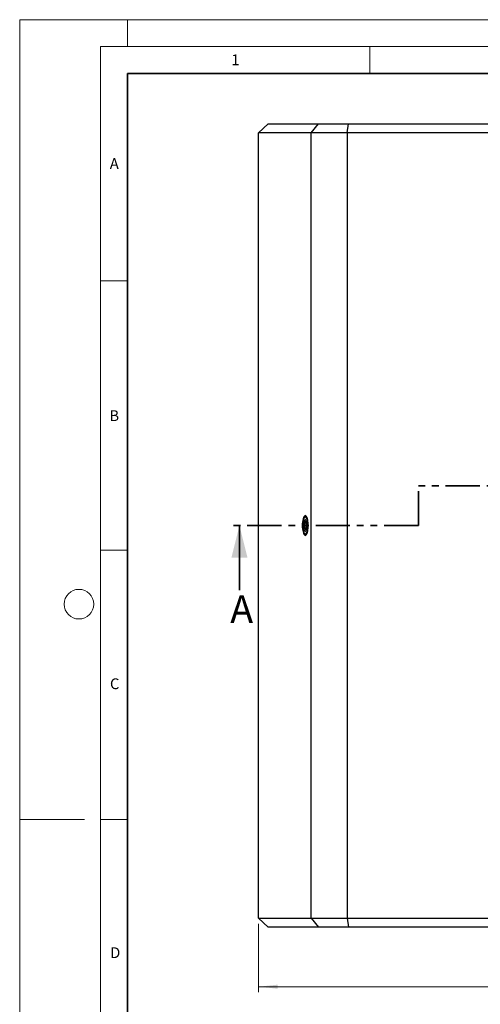
# Model space of a CAD drawing. Units: millimetres. Extents: x 0 to 420, y 0 to 297.
# Drawn here: x 0 to 85, y 114 to 297 of the extents above; entities that cross this region are included whole.
import ezdxf

# ---------------------------------------------------------------- set-up
doc = ezdxf.new("R2010")
doc.units = ezdxf.units.MM
doc.linetypes.add('PHANTOM', pattern=[12.7, 6.35, -1.27, 1.27, -1.27, 1.27, -1.27])
doc.styles.add('SLDTEXTSTYLE0', font='TXT', dxfattribs={"width": 0.605})
doc.dimstyles.new('SLDDIMSTYLE0', dxfattribs={"dimtxt": 3.5, "dimasz": 3.556, "dimexe": 0, "dimexo": 0.0625, "dimgap": 0.875, "dimtad": 1, "dimlfac": 6, "dimrnd": 1e-09, "dimzin": 12, "dimdsep": 46, "dimtxsty": 'SLDTEXTSTYLE0', "dimsah": 1, "dimcen": 0.09, "dimadec": 0, "dimazin": 3, "dimtfac": 1, "dimtofl": 0, "dimtmove": 0, "dimatfit": 3, "dimfxl": 1, "dimfrac": 2, "dimtolj": 1, "dimtzin": 12, "dimarcsym": 0})

# ---------------------------------------------------------------- blocks, each defined once
blk = doc.blocks.new('_D_1')
at = {"color": 179, "linetype": 'Continuous', "lineweight": 18}
for p, q in [((44.35, 129.19), (44.35, 116.49)), ((203.51, 129.19), (203.51, 116.49)), ((44.35, 117.49), (203.51, 117.49))]:
    blk.add_line(p, q, dxfattribs=at)
for points in [[(44.35, 117.49), (47.9, 117.11), (47.9, 117.87)], [(203.51, 117.49), (199.96, 117.87), (199.96, 117.11)]]:
    blk.add_solid(points, dxfattribs=at)
at = {"color": 179, "linetype": 'Continuous', "lineweight": 18, "insert": (120.64, 122), "char_height": 3.5, "attachment_point": 1, "style": 'SLDTEXTSTYLE0'}
blk.add_mtext('955', dxfattribs=at)

msp = doc.modelspace()

# ---------------------------------------------------------------- linework, layer by layer
at = {"color": 7, "linetype": 'Continuous', "lineweight": 18}
for p, q in [((0, 0), (0, 297)), ((0, 297), (420, 297)), ((20, 292), (20, 297)), ((15, 292), (415, 292)), ((15, 292), (15, 5)), ((65, 292), (65, 287)), ((15, 248.5), (20, 248.5)), ((15, 198.5), (20, 198.5)), ((12, 148.5), (0, 148.5)), ((15, 148.5), (20, 148.5))]:
    msp.add_line(p, q, dxfattribs=at)
at = {"color": 7, "linetype": 'Continuous', "lineweight": 35}
for p, q in [((20, 287), (20, 10)), ((410, 287), (20, 287)), ((40.7956, 191.1092), (40.7956, 203.1092))]:
    msp.add_line(p, q, dxfattribs=at)
at = {"color": 7, "linetype": 'Continuous', "lineweight": 25}
for p, q in [((44.3484, 276.0259), (46.0988, 277.6926)), ((54.0726, 276.0259), (44.3484, 276.0259)), ((44.3484, 130.1926), (44.3484, 276.0259)), ((46.0988, 277.6926), (55.4484, 277.6926)), ((54.0726, 276.0259), (55.4484, 277.6926)), ((60.8086, 276.0259), (54.0726, 276.0259)), ((54.0726, 130.1926), (54.0726, 276.0259)), ((55.4484, 277.6926), (61.0132, 277.6926)), ((60.8086, 276.0259), (61.0132, 277.6926)), ((60.8086, 276.0259), (60.8086, 130.1926)), ((119.001, 276.0259), (60.8086, 276.0259)), ((61.0132, 277.6926), (118.5977, 277.6926)), ((53.1687, 204.7759), (53.0894, 204.7759)), ((52.9258, 204.6876), (52.8546, 204.6087)), ((52.8546, 201.6097), (52.9258, 201.5308)), ((53.0894, 201.4426), (53.1687, 201.4426)), ((44.3484, 130.1926), (54.0726, 130.1926)), ((46.0988, 128.5259), (44.3484, 130.1926)), ((54.0726, 130.1926), (60.8086, 130.1926)), ((54.0726, 130.1926), (55.4484, 128.5259)), ((60.8086, 130.1926), (61.0132, 128.5259)), ((60.8086, 130.1926), (119.001, 130.1926)), ((55.4484, 128.5259), (46.0988, 128.5259)), ((61.0132, 128.5259), (55.4484, 128.5259)), ((118.5977, 128.5259), (61.0132, 128.5259))]:
    msp.add_line(p, q, dxfattribs=at)
at = {"color": 7, "linetype": 'PHANTOM', "lineweight": 35}
for p, q in [((174.3137, 210.4689), (73.998, 210.4689)), ((73.998, 203.1092), (73.998, 210.4689)), ((73.998, 203.1092), (38.7956, 203.1092))]:
    msp.add_line(p, q, dxfattribs=at)
at = {"color": 7, "linetype": 'Continuous', "lineweight": 25, "flags": 128}
for points in [[(52.4496, 203.1092), (52.4586, 202.7819), (52.4853, 202.465), (52.5289, 202.1689), (52.588, 201.903), (52.6606, 201.6759), (52.7445, 201.4948), (52.8369, 201.3656), (52.9348, 201.2925), (53.0352, 201.2777), (53.1348, 201.3219), (53.2303, 201.4234), (53.3188, 201.5792), (53.3974, 201.7841), (53.4635, 202.0316), (53.515, 202.3138), (53.5503, 202.6215), (53.5683, 202.9449), (53.5683, 203.2736), (53.5503, 203.597), (53.515, 203.9047), (53.4635, 204.1868), (53.3974, 204.4343), (53.3188, 204.6393), (53.2303, 204.795), (53.1348, 204.8966), (53.0352, 204.9407), (52.9348, 204.926), (52.8369, 204.8528), (52.7445, 204.7236), (52.6606, 204.5426), (52.588, 204.3154), (52.5289, 204.0495), (52.4853, 203.7534), (52.4586, 203.4366), (52.4496, 203.1092)], [(52.9258, 204.6876), (52.9725, 204.7314), (53.0685, 204.7745), (53.1652, 204.7573), (53.2592, 204.6806), (53.347, 204.5471), (53.3933, 204.447)], [(53.2612, 204.7482), (53.2412, 204.7589), (53.1687, 204.7759)], [(52.526, 203.1196), (52.5347, 202.8105), (52.5617, 202.5129), (52.6058, 202.2382), (52.6656, 201.997), (52.7385, 201.7985), (52.8219, 201.6504), (52.9125, 201.5584), (53.0069, 201.5259), (53.1014, 201.5543), (53.1924, 201.6425), (53.2763, 201.787), (53.3501, 201.9824), (53.4107, 202.221), (53.456, 202.4938), (53.4842, 202.7902), (53.4941, 203.0989), (53.4854, 203.408), (53.4584, 203.7056), (53.4143, 203.9803), (53.3545, 204.2215), (53.2816, 204.4199), (53.1982, 204.568), (53.1076, 204.6601), (53.0132, 204.6925), (52.9187, 204.6641), (52.8277, 204.576), (52.7438, 204.4314), (52.67, 204.2361), (52.6093, 203.9974), (52.5641, 203.7247), (52.5359, 203.4282), (52.526, 203.1196)], [(52.6916, 203.116), (52.7004, 202.8665), (52.7271, 202.6312), (52.7703, 202.4236), (52.8274, 202.2558), (52.8952, 202.1377), (52.9696, 202.076), (53.0464, 202.0744), (53.121, 202.1329), (53.1892, 202.2481), (53.247, 202.4134), (53.291, 202.6191), (53.3187, 202.8533), (53.3285, 203.1024), (53.3197, 203.3519), (53.293, 203.5873), (53.2498, 203.7949), (53.1927, 203.9626), (53.1249, 204.0808), (53.0505, 204.1424), (52.9737, 204.1441), (52.8991, 204.0856), (52.8309, 203.9703), (52.7731, 203.805), (52.729, 203.5993), (52.7014, 203.3651), (52.6916, 203.116)], [(53.1925, 203.9592), (53.1413, 203.9426), (53.0745, 203.8665), (53.0164, 203.7342), (52.9714, 203.5556), (52.9428, 203.3439), (52.9327, 203.1148)], [(52.9327, 203.1148), (52.9419, 202.8852), (52.9696, 202.6723), (53.0139, 202.4918), (53.0715, 202.3571), (53.138, 202.2781), (53.1925, 202.2592)], [(53.3933, 201.7714), (53.3413, 201.6604), (53.2529, 201.5307), (53.1586, 201.458), (53.0618, 201.445), (52.966, 201.4921), (52.9258, 201.5308)], [(53.1687, 201.4426), (53.2412, 201.4595), (53.2612, 201.4702)]]:
    msp.add_lwpolyline(points, dxfattribs=at)
at = {"color": 7, "linetype": 'Continuous', "lineweight": 18}
msp.add_circle((11, 188.5), 2.75, dxfattribs=at)
at = {"color": 7, "linetype": 'Continuous', "lineweight": 35}
msp.add_solid([(40.7956, 203.1092), (39.2956, 197.1092), (42.2956, 197.1092)], dxfattribs=at)

# ---------------------------------------------------------------- texts
at = {"color": 7, "linetype": 'Continuous', "lineweight": 18, "char_height": 2, "attachment_point": 2, "style": 'SLDTEXTSTYLE0'}
for s, insert in [('1', (40.051, 290.553)), ('A', (17.561, 271.2966)), ('B', (17.5517, 224.4926)), ('C', (17.6275, 174.7262)), ('D', (17.7359, 124.8018))]:
    msp.add_mtext(s, dxfattribs=dict(at, insert=insert))
at = {"color": 7, "linetype": 'Continuous', "insert": (39.0745, 190.1376), "char_height": 5.1366, "attachment_point": 1, "style": 'SLDTEXTSTYLE0'}
msp.add_mtext('A', dxfattribs=at)

# ---------------------------------------------------------------- dimensions: what is measured, and where the dimension line sits
at = {"color": 179, "linetype": 'Continuous', "lineweight": 18}
dim = msp.add_linear_dim(base=(203.5145, 117.487), p1=(44.3484, 130.1926), p2=(203.5145, 130.1926), dimstyle='SLDDIMSTYLE0', dxfattribs=at)
dim.commit()
dim.dimension.update_dxf_attribs({"geometry": '_D_1', "text_midpoint": (123.9314, 117.487), "dimtype": 160})

doc.saveas('drawing.dxf')
